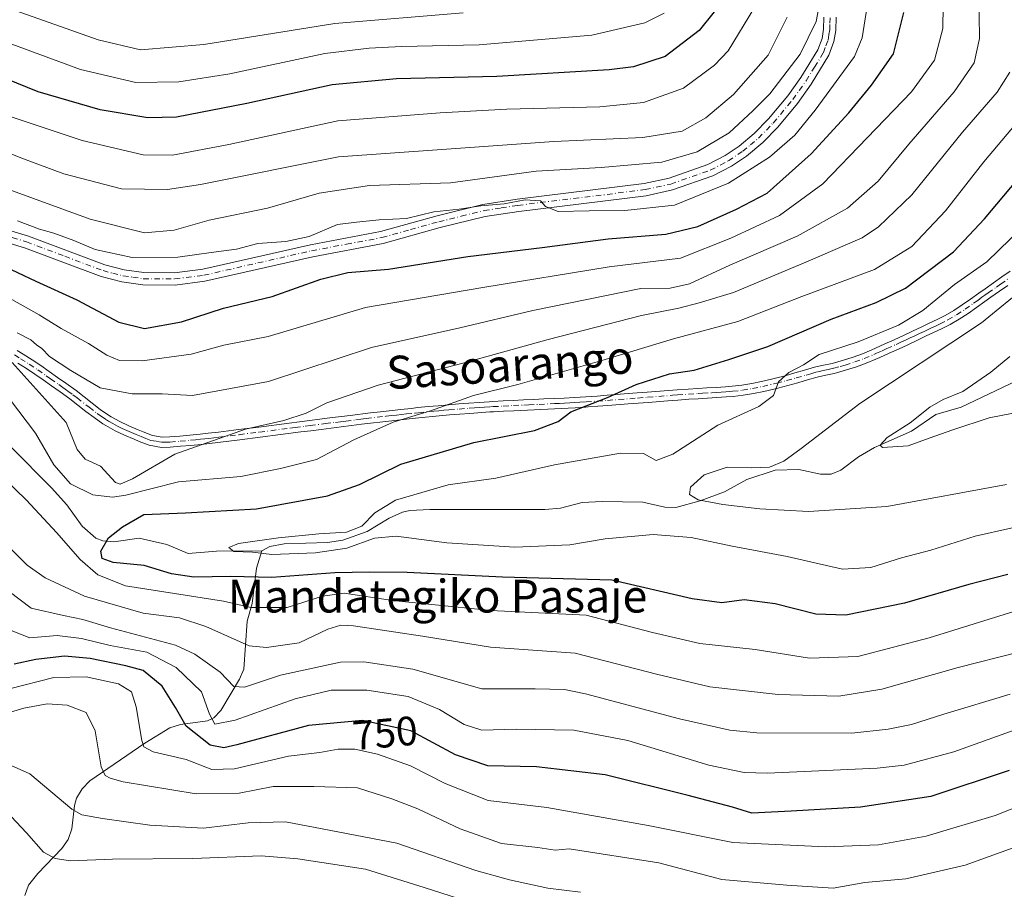
# Model space of a CAD drawing. Units: metres. Extents: x 617129 to 620570, y 4761822 to 4764194.
# Drawn here: x 619400 to 619640, y 4762226 to 4762438 of the extents above; entities that cross this region are included whole.
import ezdxf
from ezdxf.enums import TextEntityAlignment as Align

# ---------------------------------------------------------------- set-up
doc = ezdxf.new("R2010")
doc.units = ezdxf.units.M
doc.header["$MEASUREMENT"] = 0
doc.linetypes.add('DGN Style 4', pattern=[2.638475, 1.318413, -0.659207, 0.001648, -0.659207])
for name, color, linetype, lineweight in [('Corriente natural lineal', 142, 'Continuous', 13), ('Curva de nivel maestra', 30, 'Continuous', 30), ('Curva de nivel normal', 30, 'Continuous', 0), ('Pista no pavimentada Cxs', 111, 'Continuous', 0), ('Pista no pavimentada eje', 91, 'DGN Style 4', 0), ('Rótulo de curva de nivel directora', 7, 'Continuous', 0), ('Texto cartográfico', 7, 'Continuous', 0)]:
    doc.layers.add(name, color=color, linetype=linetype, lineweight=lineweight)
doc.styles.add('Style-Arial', font='txt')

msp = doc.modelspace()

# ---------------------------------------------------------------- linework, layer by layer
at = {"layer": 'Corriente natural lineal', "color": 142, "linetype": 'Continuous', "lineweight": 13}
for points in [[(619459.0001, 4762309.0001, 720.1539), (619460.9335, 4762310.0545, 720.1939), (619464.4311, 4762310.7157, 719.4832), (619474.9965, 4762311.0085, 719.3872), (619478.7719, 4762311.5511, 719.4381), (619484.7171, 4762313.6835, 719.409), (619490.0281, 4762316.9323, 719.3143), (619493.2579, 4762318.3779, 718.7968), (619495.0887, 4762318.7861, 718.5725), (619499.9761, 4762319.0581, 717.8464), (619527.9835, 4762319.0425, 716.2051), (619531.8327, 4762319.4105, 715.7255), (619537.1143, 4762320.7455, 715.3794), (619542.0099, 4762321.0219, 714.8158), (619551.9481, 4762320.8071, 714.6162), (619557.2345, 4762319.6583, 713.7925), (619559.9175, 4762319.5181, 713.3571), (619565.9097, 4762321.1655, 713.1035), (619571.8527, 4762323.3363, 712.7314), (619577.2789, 4762326.3459, 712.9125), (619584.1681, 4762328.6441, 712.0899), (619589.9465, 4762328.8105, 711.7044), (619595.2281, 4762327.6733, 710.763), (619597.8679, 4762327.6377, 710.6465), (619600.2237, 4762328.6247, 710.872), (619604.4941, 4762331.8933, 710.6679), (619608.3969, 4762334.1521, 710.5307), (619617.4549, 4762338.1749, 709.5914), (619623.3325, 4762342.1971, 709.6286), (619629.5399, 4762343.9731, 709.4031), (619646.4595, 4762352.0291, 708.579)], [(619387.6963, 4762344.4045, 726.7791), (619407.6681, 4762324.3123, 724.1463), (619411.4191, 4762320.1693, 723.5596), (619415.1431, 4762314.9733, 723.7176), (619418.5385, 4762312.0937, 723.0887), (619420.1723, 4762311.4357, 722.8934), (619422.8871, 4762311.1295, 722.2482), (619429.0503, 4762312.0431, 721.9281), (619435.7783, 4762310.5519, 721.7812), (619441.0507, 4762308.3541, 721.4558), (619447.9647, 4762308.8867, 721.0256), (619459.0001, 4762309.0001, 720.1539)], [(619401.2267, 4762224.9099, 773.2945), (619402.0951, 4762227.4673, 772.121), (619404.3217, 4762230.3191, 770.3809), (619410.2109, 4762236.3831, 766.7567), (619411.7887, 4762238.5629, 765.6252), (619412.6641, 4762241.1489, 764.5042), (619413.2917, 4762246.9035, 762.8364), (619413.7793, 4762248.7017, 762.5314), (619415.1535, 4762250.9381, 762.1783), (619417.0057, 4762252.9015, 761.8272), (619430.4295, 4762262.0987, 755.6628), (619436.5573, 4762265.8437, 752.4306), (619439.1769, 4762266.6497, 750.9924), (619445.7593, 4762267.5049, 746.7472), (619447.2783, 4762268.2347, 745.5069), (619448.9659, 4762270.0531, 744.4316), (619453.5183, 4762277.6871, 739.9503), (619454.5657, 4762280.1547, 738.3996), (619455.4273, 4762291.8209, 731.181), (619456.5929, 4762296.1679, 728.1622), (619457.6627, 4762304.7397, 721.7455), (619459.0001, 4762309.0001, 720.1539)]]:
    msp.add_polyline3d(points, dxfattribs=at)
at = {"layer": 'Curva de nivel maestra', "color": 30, "linetype": 'Continuous', "lineweight": 30, "flags": 128}
for points, elevation in [([(619569.29, 4762440.4101), (619565.66, 4762435.8801), (619557.35, 4762429.5301), (619549.67, 4762427.0201), (619543.72, 4762426.2301), (619516.27, 4762424.6001), (619491.85, 4762424.0501), (619476.18, 4762422.5801), (619455.34, 4762418.0701), (619438.2, 4762414.7401), (619431.17, 4762414.5301), (619419.53, 4762416.5001), (619404.44, 4762420.8801), (619381.72, 4762430.1101), (619360.22, 4762440.6801)], 775), ([(619394.84, 4762378.9801), (619403.9, 4762374.7001), (619413.85, 4762370.1901), (619424.08, 4762364.7301), (619430.39, 4762363.1901), (619439.38, 4762364.8001), (619449.66, 4762368.1101), (619461.51, 4762370.9701), (619473.36, 4762375.2401), (619479.98, 4762376.8201), (619489.86, 4762377.6201), (619509.26, 4762380.7801), (619527.32, 4762382.9201), (619543.43, 4762385.0201), (619557.52, 4762386.1501), (619565.31, 4762388.0301), (619574.78, 4762392.3101), (619582.24, 4762396.1701), (619592.94, 4762405.7701), (619602.13, 4762415.7501), (619607.68, 4762422.5001), (619613.07, 4762430.1901), (619615.53, 4762440.2501)], 750), ([(619640.9, 4762303.1801), (619631.44, 4762300.7901), (619615.74, 4762296.2501), (619601.41, 4762293.2901), (619594.08, 4762293.5501), (619584.22, 4762296.0601), (619576.6, 4762297.0501), (619571.21, 4762296.3301), (619563.98, 4762297.2301), (619544.31, 4762301.8601), (619517.67, 4762302.5201), (619494.47, 4762303.6701), (619485.26, 4762303.7701), (619476.77, 4762303.6401), (619461.39, 4762302.4601), (619451.32, 4762302.6801), (619442.39, 4762302.5901), (619436.93, 4762303.3301), (619430.28, 4762305.3801), (619422.69, 4762306.0901), (619420.04, 4762307.0801), (619419.76, 4762308.9301), (619421.62, 4762312.1801), (619425.02, 4762314.8601), (619430.24, 4762317.8001), (619440.4, 4762318.2201), (619457.69, 4762319.2301), (619475, 4762322.3701), (619482.78, 4762325.1601), (619492.89, 4762330.1401), (619510.66, 4762335.3501), (619525.48, 4762338.2801), (619531.22, 4762340.4801), (619534.37, 4762342.8501), (619543.32, 4762346.3501), (619550.25, 4762349.5401), (619558.4, 4762352.1501), (619564.4, 4762353.0101), (619572.91, 4762355.6401), (619582.42, 4762358.7901), (619597.82, 4762365.4401), (619608.78, 4762369.4901), (619615.94, 4762373.0301), (619627.67, 4762381.8901), (619635.23, 4762389.9401), (619649.37, 4762406.7801)], 725), ([(619641.25, 4762255.4101), (619622.17, 4762249.0501), (619604.96, 4762246.4801), (619588.1, 4762245.5301), (619578.52, 4762244.9701), (619573.75, 4762246.5001), (619562.99, 4762249.3001), (619542.73, 4762254.3301), (619526, 4762256.3001), (619514.1, 4762256.5701), (619506.19, 4762259.2201), (619495.36, 4762265.0501), (619483.56, 4762267.5901), (619470.35, 4762266.3901), (619452.89, 4762261.6801), (619449.73, 4762260.9201), (619446.4, 4762261.5701), (619440.52, 4762266.1901), (619437.9, 4762270.8001), (619434.66, 4762275.9801), (619430.02, 4762279.8201), (619425.81, 4762280.9401), (619417.13, 4762282.7501), (619410.84, 4762283.2601), (619403.87, 4762282.4901), (619398.55, 4762281.3501)], 750)]:
    msp.add_lwpolyline(points, dxfattribs=dict(at, elevation=elevation))
at = {"layer": 'Curva de nivel normal', "color": 30, "linetype": 'Continuous', "lineweight": 0, "flags": 128}
for points, elevation in [([(619398.03, 4762370.28), (619404.72, 4762366.53), (619410.06, 4762363.16), (619416.72, 4762359.56), (619421.18, 4762356.72), (619424.3, 4762355.42), (619429.77, 4762355.28), (619441.79, 4762356.96), (619449.73, 4762359.16), (619460.54, 4762361.24), (619484.29, 4762368.27), (619512.87, 4762373.17), (619543.73, 4762378.23), (619561.07, 4762380.31), (619573.4, 4762385.2), (619585.25, 4762390.76), (619595.8, 4762398.46), (619617.41, 4762420.91), (619623.05, 4762428.59), (619625.06, 4762436.35), (619625.26, 4762447.66)], 745), ([(619333.36, 4762446.84), (619349.34, 4762437.09), (619368.54, 4762426.78), (619388.23, 4762417.98), (619415.14, 4762409.04), (619430.01, 4762405.52), (619437.21, 4762405.44), (619450.9, 4762408.04), (619477.5, 4762413.83), (619502.49, 4762415.77), (619518.73, 4762416.66), (619541.4, 4762417.24), (619552.07, 4762418.26), (619561.8, 4762421.81), (619569.37, 4762427.37), (619572.76, 4762430.88), (619579.15, 4762441.46)], 770), ([(619396.41, 4762397.43), (619417.14, 4762389.82), (619430.41, 4762386.48), (619437.59, 4762387.17), (619446.12, 4762389.64), (619460.33, 4762392.49), (619472.98, 4762396.21), (619485.22, 4762398.04), (619504.99, 4762398.74), (619525.92, 4762401.55), (619541.72, 4762402.47), (619556.58, 4762403.71), (619565.12, 4762406.26), (619572.96, 4762410.88), (619578.76, 4762416.25), (619582.85, 4762420.38), (619590.29, 4762430.08), (619594.17, 4762438.07), (619595.54, 4762445.48)], 760), ([(619633.85, 4762445.33), (619634.02, 4762433.92), (619632.68, 4762427.95), (619627.84, 4762420.86), (619616.78, 4762408.17), (619609.29, 4762399.15), (619601.85, 4762392.49), (619589.57, 4762385.74), (619573.11, 4762378.62), (619563.29, 4762374.08), (619558.54, 4762373.05), (619551.4, 4762372.97), (619525.05, 4762367.61), (619507.24, 4762363.38), (619485.71, 4762358.58), (619460.62, 4762350.3), (619442.06, 4762346.88), (619434.72, 4762347.24), (619427.39, 4762347.25), (619419.52, 4762348.7), (619412.38, 4762352.94), (619407.17, 4762356.34), (619405.36, 4762358.34), (619404.06, 4762359.2), (619402.69, 4762360.43), (619399.28, 4762362.13)], 740), ([(619557.12, 4762440.04), (619552.41, 4762437.71), (619539.45, 4762434.71), (619512, 4762432.38), (619493.09, 4762431.93), (619485.15, 4762431.52), (619474.37, 4762430.28), (619451.22, 4762425.32), (619438.77, 4762423.33), (619428.22, 4762423.18), (619414.76, 4762426.35), (619391.08, 4762435), (619369.43, 4762444.57)], 780), ([(619606.9, 4762443.41), (619605.44, 4762434.08), (619603.51, 4762429.53), (619593.96, 4762416.45), (619588.96, 4762410.31), (619582.78, 4762404.99), (619572.84, 4762398.62), (619559.64, 4762393.29), (619547.5, 4762391.93), (619538.79, 4762391.92), (619531.26, 4762391.73), (619528.2, 4762392.96), (619526.94, 4762394.33), (619523.24, 4762394.56), (619518.08, 4762393.6), (619512.41, 4762393.13), (619507.13, 4762392.28), (619500.92, 4762391.64), (619494.29, 4762389.99), (619487.62, 4762389.68), (619482.11, 4762389.14), (619477.41, 4762388.54), (619470.54, 4762385.63), (619464.82, 4762384.39), (619458.02, 4762383.89), (619452.79, 4762382.53), (619446.66, 4762381.76), (619438.54, 4762380.58), (619427.36, 4762380.47), (619418.3, 4762382.44), (619413.17, 4762384.64), (619408.26, 4762386.46), (619404.77, 4762387.39), (619399.36, 4762389.47)], 755), ([(619587.1, 4762439.12), (619582.44, 4762429.87), (619574.02, 4762420.28), (619567.27, 4762414.52), (619561.54, 4762411.33), (619551.9, 4762409.8), (619530.22, 4762408.77), (619502.91, 4762406.87), (619477.69, 4762405.07), (619444.02, 4762398.33), (619436.01, 4762397.09), (619424.74, 4762397.24), (619410.66, 4762400.88), (619400.88, 4762404.58), (619375.24, 4762414.7), (619347.03, 4762428.8), (619329.29, 4762440.11)], 765), ([(619508.07, 4762440.2), (619476.76, 4762437.58), (619444.83, 4762432.4), (619429.39, 4762431.12), (619419.11, 4762433.55), (619397.69, 4762441.1)], 785), ([(619398.12, 4762354.92), (619411.23, 4762340.25), (619413.91, 4762333.7), (619415.9, 4762331.29), (619419.63, 4762329.61), (619423.29, 4762325.63), (619424.41, 4762325.19), (619427.46, 4762326.53), (619437.74, 4762332.56), (619454.97, 4762338.65), (619464.33, 4762340.72), (619469.82, 4762342.54), (619474.87, 4762345.03), (619487.4, 4762349.34), (619508.34, 4762354.79), (619528.82, 4762360.5), (619551.58, 4762366.35), (619560.71, 4762368.18), (619565.64, 4762369.46), (619574.06, 4762371.98), (619591.69, 4762379.4), (619605.37, 4762385.26), (619609.36, 4762387.98), (619617.53, 4762395.8), (619629.91, 4762411.08), (619638.29, 4762420.82), (619641.42, 4762425.71)], 735), ([(619397.71, 4762345.75), (619403.82, 4762337.67), (619408.22, 4762329.93), (619412.3, 4762325.32), (619417.75, 4762322.62), (619422.53, 4762322.07), (619425.8, 4762322.54), (619438.65, 4762325.78), (619453.85, 4762327.1), (619463.56, 4762329.06), (619472.3, 4762331.28), (619481.39, 4762336.06), (619491.03, 4762340.33), (619500.09, 4762343.08), (619510.57, 4762346.86), (619521.39, 4762349.54), (619541.9, 4762355.37), (619559.4, 4762360.7), (619575.07, 4762364.88), (619590.66, 4762370.98), (619608.37, 4762377.59), (619617.51, 4762383.19), (619625.71, 4762391.84), (619635.11, 4762403.85), (619642.93, 4762413.17)], 730), ([(619644.4, 4762387.78), (619635.84, 4762379.42), (619627.94, 4762373.88), (619620.21, 4762367.6), (619614.25, 4762363.99), (619604.42, 4762359.92), (619594.91, 4762356.87), (619591.06, 4762354.3), (619587.53, 4762352.46), (619585.01, 4762350.19), (619583.8, 4762346.85), (619580.22, 4762344.19), (619570.17, 4762339.61), (619559.25, 4762332.54), (619555.15, 4762330.99), (619552.08, 4762332.67), (619546.49, 4762332.8), (619530.4, 4762329.96), (619516.07, 4762326.66), (619504.4, 4762325.07), (619491.59, 4762321.32), (619486.51, 4762318.25), (619483.4, 4762315.01), (619479.61, 4762313.53), (619472.87, 4762313.13), (619463.07, 4762312.14), (619453.3, 4762310.78), (619450.94, 4762309.79), (619452.13, 4762308.8), (619456.69, 4762308.61), (619461.4, 4762308.11), (619472.07, 4762308.5), (619479.73, 4762309.65), (619486.48, 4762312.09), (619491.71, 4762312.56), (619504.14, 4762310.95), (619520.73, 4762309.9), (619534.07, 4762310.44), (619542.73, 4762311.88), (619554.4, 4762312.97), (619563.66, 4762312.22), (619573.67, 4762310.12), (619587.12, 4762307.56), (619600.62, 4762304.51), (619607.49, 4762304.89), (619614.98, 4762307.24), (619622.13, 4762309.11), (619632.97, 4762312.51), (619650.35, 4762316.48)], 720), ([(619645.62, 4762373.65), (619634.52, 4762364.53), (619604.84, 4762344.93), (619590.54, 4762333.92), (619586.3, 4762330.8), (619582.84, 4762329.38), (619578.44, 4762329.2), (619572.45, 4762329.34), (619566.86, 4762327.51), (619563.57, 4762324.52), (619563.26, 4762322.74), (619565.38, 4762321.43), (619571.38, 4762320.25), (619580.42, 4762319.25), (619592.28, 4762318.59), (619611.41, 4762319.82), (619640.58, 4762325.16)], 715), ([(619650.57, 4762344.14), (619636.34, 4762341.44), (619627.55, 4762338.47), (619621.7, 4762336.41), (619616.58, 4762334.58), (619610.34, 4762334.19), (619609.82, 4762334.74), (619611.5, 4762336.61), (619617.11, 4762340.17), (619621.88, 4762344), (619625.17, 4762345.9), (619629.98, 4762347.84), (619636.74, 4762352.52), (619641.41, 4762356.34)], 710), ([(619269.01, 4762338.26), (619282.62, 4762334.78), (619296.8, 4762328.33), (619320.03, 4762314.84), (619331.88, 4762306.34), (619343.54, 4762295.34), (619365.68, 4762276.48), (619381.62, 4762264.49), (619389.44, 4762260.38), (619402.39, 4762254.58), (619412.66, 4762245.95), (619415.08, 4762244.6), (619420.12, 4762243.72), (619431.66, 4762242.07), (619444.79, 4762241.35), (619455.63, 4762242.61), (619464.79, 4762242.93), (619473.73, 4762241.16), (619491.9, 4762237.69), (619511.18, 4762231.02), (619519.36, 4762228.78), (619528.7, 4762226.68), (619536.69, 4762225.78)], 765), ([(619646.06, 4762295.28), (619621.74, 4762287.75), (619604.36, 4762283.24), (619592.55, 4762282.79), (619579.29, 4762284.89), (619565.8, 4762286.37), (619554.29, 4762289.05), (619538.06, 4762293.26), (619514.82, 4762294.39), (619490.84, 4762296.83), (619479.1, 4762298.66), (619473.79, 4762297.95), (619465.16, 4762295.17), (619456.31, 4762295.15), (619449.61, 4762296.73), (619425.73, 4762300.47), (619419.01, 4762303.1), (619414.72, 4762306.89), (619408.93, 4762313.46), (619401.58, 4762321.33), (619393.02, 4762329.57)], 730), ([(619643.49, 4762284.27), (619628.78, 4762280.52), (619610.17, 4762275.28), (619599.74, 4762273.56), (619584.94, 4762273.95), (619568.23, 4762275.81), (619555.28, 4762278.91), (619535.4, 4762283.99), (619514.73, 4762285.5), (619498.2, 4762288.2), (619481.31, 4762290.66), (619478.27, 4762290.83), (619475.1, 4762289.91), (619468.12, 4762286.54), (619460.16, 4762285.38), (619455.89, 4762285.82), (619445.36, 4762290.49), (619438.88, 4762292.6), (619430.06, 4762293.81), (619415.72, 4762297.91), (619406.17, 4762302.39), (619401.72, 4762305.47), (619388.51, 4762318.72)], 735), ([(619394.64, 4762301.11), (619402.76, 4762295.02), (619410.6, 4762293.24), (619415.34, 4762292.26), (619422.07, 4762290.22), (619437.97, 4762285.95), (619442.61, 4762283.77), (619448.85, 4762279.36), (619452.14, 4762275.86), (619454.74, 4762275.72), (619463.56, 4762278.66), (619478.2, 4762281.79), (619483.9, 4762281.88), (619495.79, 4762280.14), (619512.67, 4762275.35), (619525.65, 4762275.32), (619532.78, 4762275.14), (619537.92, 4762274.14), (619560.82, 4762268), (619573.14, 4762265.26), (619579.71, 4762264.6), (619602.88, 4762264.5), (619611.72, 4762265.49), (619617.47, 4762266.6), (619625.32, 4762269.16), (619641.52, 4762274.06)], 740), ([(619656.08, 4762270.16), (619627.74, 4762259.99), (619615.61, 4762256.74), (619609.04, 4762255.98), (619582.28, 4762254.79), (619576.66, 4762254.93), (619568.04, 4762256.73), (619548.23, 4762262.7), (619535.07, 4762265.24), (619520.98, 4762265.48), (619512.63, 4762265.27), (619508.37, 4762266.66), (619502.33, 4762270.32), (619494.7, 4762273.46), (619484.61, 4762275.03), (619475.87, 4762274.98), (619467.08, 4762272.9), (619452.47, 4762267.71), (619447.55, 4762266.67), (619446.25, 4762269.14), (619444.24, 4762274.61), (619438.09, 4762280.56), (619430.91, 4762284.24), (619421.97, 4762285.89), (619414.97, 4762287.63), (619409.06, 4762288.35), (619402.42, 4762287.8), (619397.83, 4762289.54)], 745), ([(619397.45, 4762275.3), (619408.3, 4762278.08), (619416.14, 4762278.27), (619424.06, 4762276.54), (619427.19, 4762274.6), (619428.34, 4762270.95), (619429.74, 4762262.74), (619430.23, 4762261.19), (619432.48, 4762259.94), (619440.52, 4762258.09), (619446.77, 4762255.64), (619452.35, 4762255.78), (619465.47, 4762258.92), (619473.11, 4762259.84), (619477.57, 4762260.59), (619481.64, 4762260.62), (619487.21, 4762259.42), (619495.23, 4762256.54), (619503.7, 4762252.2), (619514.18, 4762248.08), (619528.52, 4762246.35), (619553.18, 4762242.03), (619573.84, 4762237.88), (619596.52, 4762236.8), (619609.41, 4762237.3), (619621.01, 4762239.43), (619637.82, 4762244.4), (619653.01, 4762250.45)], 755), ([(619648.1, 4762238.67), (619630.5, 4762232.3), (619616.08, 4762229.03), (619606.01, 4762228.08), (619598.32, 4762226.75), (619587.06, 4762227.47), (619571.15, 4762228.82), (619555.77, 4762232.89), (619533.93, 4762236.32), (619530.53, 4762236.01), (619526.26, 4762236.61), (619517.46, 4762237.59), (619507.34, 4762241.21), (619497, 4762246.03), (619490.69, 4762248.48), (619482.35, 4762251.17), (619471.64, 4762251.48), (619461.73, 4762251.52), (619453.46, 4762249.86), (619442.96, 4762249.69), (619425.17, 4762252.65), (619421.96, 4762253.52), (619420.8, 4762254.16), (619419.78, 4762256.29), (619418.34, 4762265.08), (619416.11, 4762269.58), (619411.5, 4762271.33), (619406.61, 4762271.64), (619400.94, 4762270.6), (619394.39, 4762268.64)], 760), ([(619509, 4762223.52), (619498.59, 4762226.9), (619484.25, 4762231.37), (619467.75, 4762233.85), (619458.84, 4762234.61), (619442.16, 4762233.98), (619422.53, 4762233.81), (619412.33, 4762233.38), (619408.57, 4762233.93), (619405.72, 4762235.48), (619401.61, 4762240.21), (619395.4, 4762246.81)], 770)]:
    msp.add_lwpolyline(points, dxfattribs=dict(at, elevation=elevation))
at = {"layer": 'Pista no pavimentada Cxs', "color": 111, "linetype": 'Continuous', "lineweight": 0}
for points in [[(619599.0801, 4762439.1301, 773.039), (619599.0001, 4762435.8501, 771.28), (619598.5301, 4762433.1401, 768.2773), (619597.3001, 4762429.8001, 763.4221), (619592.9901, 4762422.7501, 759.2282), (619589.6602, 4762418.0901, 761.8471), (619584.8202, 4762412.2901, 761.5363), (619581.1402, 4762408.5101, 762.0117), (619577.1801, 4762405.2101, 758.5141), (619573.5501, 4762402.7801, 757.6318), (619568.9401, 4762400.4201, 757.2992), (619559.1601, 4762396.9701, 756.6566), (619552.7102, 4762395.5701, 757.4666), (619521.6601, 4762391.7301, 771.8049), (619513.4901, 4762390.4601, 771.2987), (619502.5101, 4762387.7801, 770.0074), (619488.5901, 4762383.9001, 764.5196), (619471.4301, 4762380.6801, 767.8878), (619445.1101, 4762374.6901, 762.5657), (619437.8801, 4762373.7701, 758.7718), (619429.9601, 4762373.8201, 756.6902), (619424.8301, 4762374.5701, 759.4435), (619419.8201, 4762375.8601, 761.7501), (619401.1101, 4762382.8901, 756.9968), (619381.9001, 4762388.6101, 766.541)], [(619599.0801, 4762439.1301, 773.039), (619599.0001, 4762435.8501, 771.28), (619598.5301, 4762433.1401, 768.2773), (619597.3001, 4762429.8001, 763.4221), (619592.9901, 4762422.7501, 759.2282), (619589.6602, 4762418.0901, 761.8471), (619584.8202, 4762412.2901, 761.5363), (619581.1402, 4762408.5101, 762.0117), (619577.1801, 4762405.2101, 758.5141), (619573.5501, 4762402.7801, 757.6318), (619568.9401, 4762400.4201, 757.2992), (619559.1601, 4762396.9701, 756.6566), (619552.7102, 4762395.5701, 757.4666), (619521.6601, 4762391.7301, 771.8049), (619513.4901, 4762390.4601, 771.2987), (619502.5101, 4762387.7801, 770.0074), (619488.5901, 4762383.9001, 764.5196), (619471.4301, 4762380.6801, 767.8878), (619445.1101, 4762374.6901, 762.5657), (619437.8801, 4762373.7701, 758.7718), (619429.9601, 4762373.8201, 756.6902), (619424.8301, 4762374.5701, 759.4435), (619419.8201, 4762375.8601, 761.7501), (619401.1101, 4762382.8901, 756.9968), (619381.9001, 4762388.6101, 766.541)], [(619382.8701, 4762391.4501, 764.3708), (619402.0701, 4762385.7301, 760.4642), (619420.7301, 4762378.7301, 761.8961), (619425.4201, 4762377.5101, 759.6179), (619430.1901, 4762376.8201, 758.4328), (619437.7001, 4762376.7701, 760.7034), (619444.5901, 4762377.6501, 766.4751), (619470.8201, 4762383.6101, 770.6944), (619487.9101, 4762386.8301, 767.206), (619501.7601, 4762390.6801, 770.8521), (619512.9001, 4762393.4101, 771.2877), (619521.2501, 4762394.7001, 774.5806), (619552.2101, 4762398.5301, 760.2278), (619558.3401, 4762399.8601, 758.8613), (619567.7501, 4762403.1801, 759.6681), (619572.0201, 4762405.3701, 760.3049), (619575.3801, 4762407.6201, 759.8419), (619579.1001, 4762410.7101, 760.9926), (619582.5901, 4762414.3001, 763.2729), (619587.2901, 4762419.9301, 762.7779), (619590.4801, 4762424.4001, 763.1541), (619594.5901, 4762431.1101, 765.965), (619595.6201, 4762433.9201, 769.2745), (619596.0001, 4762436.1501, 771.9501), (619596.0801, 4762439.0801, 773.941)], [(619382.8701, 4762391.4501, 764.3708), (619402.0701, 4762385.7301, 760.4642), (619420.7301, 4762378.7301, 761.8961), (619425.4201, 4762377.5101, 759.6179), (619430.1901, 4762376.8201, 758.4328), (619437.7001, 4762376.7701, 760.7034), (619444.5901, 4762377.6501, 766.4751), (619470.8201, 4762383.6101, 770.6944), (619487.9101, 4762386.8301, 767.206), (619501.7601, 4762390.6801, 770.8521), (619512.9001, 4762393.4101, 771.2877), (619521.2501, 4762394.7001, 774.5806), (619552.2101, 4762398.5301, 760.2278), (619558.3401, 4762399.8601, 758.8613), (619567.7501, 4762403.1801, 759.6681), (619572.0201, 4762405.3701, 760.3049), (619575.3801, 4762407.6201, 759.8419), (619579.1001, 4762410.7101, 760.9926), (619582.5901, 4762414.3001, 763.2729), (619587.2901, 4762419.9301, 762.7779), (619590.4801, 4762424.4001, 763.1541), (619594.5901, 4762431.1101, 765.965), (619595.6201, 4762433.9201, 769.2745), (619596.0001, 4762436.1501, 771.9501), (619596.0801, 4762439.0801, 773.941)], [(619399.3001, 4762357.8201, 757.0741), (619400.8201, 4762356.8901, 755.6068), (619402.9601, 4762355.5301, 753.6751), (619405.0501, 4762354.1301, 751.6816), (619407.1201, 4762352.7001, 748.9166), (619409.1701, 4762351.2601, 748.3133), (619411.2101, 4762349.8201, 748.023), (619413.6801, 4762348.0301, 747.9374), (619415.6701, 4762346.4901, 748.6329), (619417.6301, 4762344.9601, 748.3069), (619419.6001, 4762343.4701, 748.1451), (619421.6101, 4762342.0601, 748.3932), (619422.2301, 4762341.6601, 748.8584), (619424.3301, 4762340.4901, 750.0822), (619426.5401, 4762339.4701, 750.5595), (619428.8301, 4762338.5101, 750.8083), (619430.0401, 4762337.9901, 750.9062), (619432.2901, 4762337.0901, 751.0931), (619434.6601, 4762336.7001, 751.4509), (619436.5201, 4762336.7501, 751.7233), (619438.9601, 4762336.9501, 751.5989), (619441.4401, 4762337.1801, 751.0046), (619443.9101, 4762337.4201, 750.5835), (619445.9101, 4762337.6501, 750.5322), (619448.3801, 4762337.9401, 750.5301), (619453.3301, 4762338.5401, 750.5594), (619458.2701, 4762339.1601, 750.9672), (619465.6901, 4762340.1201, 752.532), (619468.1601, 4762340.4301, 752.2733), (619475.5801, 4762341.3901, 750.1582), (619480.5301, 4762342.0101, 748.9629), (619485.4801, 4762342.6101, 747.2855), (619487.9601, 4762342.9001, 746.8345), (619492.9201, 4762343.4601, 748.0676), (619495.4001, 4762343.7201, 749.4264), (619497.0601, 4762343.9001, 750.2747), (619499.5501, 4762344.1401, 750.387), (619502.0301, 4762344.3701, 750.1699), (619504.5201, 4762344.5901, 749.0983), (619507.0101, 4762344.7901, 747.9555), (619509.5001, 4762344.9801, 745.7478), (619511.9901, 4762345.1601, 743.3621), (619514.4701, 4762345.3201, 742.275), (619515.3201, 4762345.3801, 742.0124), (619517.8101, 4762345.5201, 741.4393), (619520.3101, 4762345.6501, 742.7757), (619522.8001, 4762345.7701, 743.9447), (619525.2901, 4762345.8801, 744.2187), (619527.7901, 4762346.0001, 744.433), (619530.2801, 4762346.1101, 743.8172), (619532.7601, 4762346.2301, 743.3348), (619535.2501, 4762346.3701, 743.8039), (619537.9901, 4762346.5351, 744.0571), (619540.7301, 4762346.7201, 743.188), (619543.1901, 4762346.9001, 742.1924), (619550.5501, 4762347.4701, 737.5834), (619552.9801, 4762347.6701, 736.1936), (619560.2501, 4762348.2401, 731.0753), (619562.9901, 4762348.4301, 729.0635), (619565.2901, 4762348.5701, 729.1352), (619567.5401, 4762348.7001, 729.0999), (619569.7901, 4762348.8401, 730.6289), (619572.0801, 4762348.9901, 732.179), (619573.6901, 4762349.1201, 732.9563), (619576.0601, 4762349.3801, 734.0476), (619578.4601, 4762349.7801, 734.4553), (619580.8801, 4762350.2701, 733.4956), (619583.2901, 4762350.8301, 732.4506), (619584.2601, 4762351.0601, 731.936), (619586.6301, 4762351.6801, 730.7213), (619588.9901, 4762352.3501, 730.7222), (619591.3701, 4762353.0401, 731.3453), (619593.7601, 4762353.7201, 730.7427), (619595.6001, 4762354.2001, 729.6857), (619598.0601, 4762354.6901, 729.0904), (619600.8801, 4762355.4601, 731.5896), (619603.1801, 4762356.2101, 733.3219), (619605.4601, 4762357.0401, 734.7309), (619607.7201, 4762357.9701, 735.6791), (619608.6601, 4762358.3801, 735.8034), (619610.9201, 4762359.4101, 735.7108), (619613.1901, 4762360.4501, 734.9035), (619615.4501, 4762361.5001, 733.546), (619617.7101, 4762362.5601, 732.0711), (619619.9601, 4762363.6201, 731.7892), (619621.6101, 4762364.4001, 731.7241), (619623.8501, 4762365.4501, 731.5585), (619625.6701, 4762366.3701, 731.5988), (619627.7701, 4762367.5901, 731.8408), (619629.8201, 4762368.9201, 730.4316), (619631.8401, 4762370.3401, 730.0947), (619633.8701, 4762371.8101, 729.8916), (619635.3801, 4762372.8801, 729.1482), (619637.4301, 4762374.3201, 728.5834), (619639.4801, 4762375.7501, 729.4674), (619641.5301, 4762377.1701, 729.9963)], [(619399.3001, 4762357.8201, 757.0741), (619400.8201, 4762356.8901, 755.6068), (619402.9601, 4762355.5301, 753.6751), (619405.0501, 4762354.1301, 751.6816), (619407.1201, 4762352.7001, 748.9166), (619409.1701, 4762351.2601, 748.3133), (619411.2101, 4762349.8201, 748.023), (619413.6801, 4762348.0301, 747.9374), (619415.6701, 4762346.4901, 748.6329), (619417.6301, 4762344.9601, 748.3069), (619419.6001, 4762343.4701, 748.1451), (619421.6101, 4762342.0601, 748.3932), (619422.2301, 4762341.6601, 748.8584), (619424.3301, 4762340.4901, 750.0822), (619426.5401, 4762339.4701, 750.5595), (619428.8301, 4762338.5101, 750.8083), (619430.0401, 4762337.9901, 750.9062), (619432.2901, 4762337.0901, 751.0931), (619434.6601, 4762336.7001, 751.4509), (619436.5201, 4762336.7501, 751.7233), (619438.9601, 4762336.9501, 751.5989), (619441.4401, 4762337.1801, 751.0046), (619443.9101, 4762337.4201, 750.5835), (619445.9101, 4762337.6501, 750.5322), (619448.3801, 4762337.9401, 750.5301), (619453.3301, 4762338.5401, 750.5594), (619458.2701, 4762339.1601, 750.9672), (619465.6901, 4762340.1201, 752.532), (619468.1601, 4762340.4301, 752.2733), (619475.5801, 4762341.3901, 750.1582), (619480.5301, 4762342.0101, 748.9629), (619485.4801, 4762342.6101, 747.2855), (619487.9601, 4762342.9001, 746.8345), (619492.9201, 4762343.4601, 748.0676), (619495.4001, 4762343.7201, 749.4264), (619497.0601, 4762343.9001, 750.2747), (619499.5501, 4762344.1401, 750.387), (619502.0301, 4762344.3701, 750.1699), (619504.5201, 4762344.5901, 749.0983), (619507.0101, 4762344.7901, 747.9555), (619509.5001, 4762344.9801, 745.7478), (619511.9901, 4762345.1601, 743.3621), (619514.4701, 4762345.3201, 742.275), (619515.3201, 4762345.3801, 742.0124), (619517.8101, 4762345.5201, 741.4393), (619520.3101, 4762345.6501, 742.7757), (619522.8001, 4762345.7701, 743.9447), (619525.2901, 4762345.8801, 744.2187), (619527.7901, 4762346.0001, 744.433), (619530.2801, 4762346.1101, 743.8172), (619532.7601, 4762346.2301, 743.3348), (619535.2501, 4762346.3701, 743.8039), (619537.9901, 4762346.5351, 744.0571), (619540.7301, 4762346.7201, 743.188), (619543.1901, 4762346.9001, 742.1924), (619550.5501, 4762347.4701, 737.5834), (619552.9801, 4762347.6701, 736.1936), (619560.2501, 4762348.2401, 731.0753), (619562.9901, 4762348.4301, 729.0635), (619565.2901, 4762348.5701, 729.1352), (619567.5401, 4762348.7001, 729.0999), (619569.7901, 4762348.8401, 730.6289), (619572.0801, 4762348.9901, 732.179), (619573.6901, 4762349.1201, 732.9563), (619576.0601, 4762349.3801, 734.0476), (619578.4601, 4762349.7801, 734.4553), (619580.8801, 4762350.2701, 733.4956), (619583.2901, 4762350.8301, 732.4506), (619584.2601, 4762351.0601, 731.936), (619586.6301, 4762351.6801, 730.7213), (619588.9901, 4762352.3501, 730.7222), (619591.3701, 4762353.0401, 731.3453), (619593.7601, 4762353.7201, 730.7427), (619595.6001, 4762354.2001, 729.6857), (619598.0601, 4762354.6901, 729.0904), (619600.8801, 4762355.4601, 731.5896), (619603.1801, 4762356.2101, 733.3219), (619605.4601, 4762357.0401, 734.7309), (619607.7201, 4762357.9701, 735.6791), (619608.6601, 4762358.3801, 735.8034), (619610.9201, 4762359.4101, 735.7108), (619613.1901, 4762360.4501, 734.9035), (619615.4501, 4762361.5001, 733.546), (619617.7101, 4762362.5601, 732.0711), (619619.9601, 4762363.6201, 731.7892), (619621.6101, 4762364.4001, 731.7241), (619623.8501, 4762365.4501, 731.5585), (619625.6701, 4762366.3701, 731.5988), (619627.7701, 4762367.5901, 731.8408), (619629.8201, 4762368.9201, 730.4316), (619631.8401, 4762370.3401, 730.0947), (619633.8701, 4762371.8101, 729.8916), (619635.3801, 4762372.8801, 729.1482), (619637.4301, 4762374.3201, 728.5834), (619639.4801, 4762375.7501, 729.4674), (619641.5301, 4762377.1701, 729.9963)], [(619640.9101, 4762373.6901, 724.4309), (619638.8601, 4762372.2701, 723.607), (619636.8201, 4762370.8401, 723.6485), (619635.3301, 4762369.7701, 724.2078), (619633.2901, 4762368.3101, 724.3437), (619631.2201, 4762366.8501, 725.2395), (619629.0801, 4762365.4601, 726.7476), (619626.8601, 4762364.1701, 727.3202), (619624.9501, 4762363.2001, 727.4748), (619622.6701, 4762362.1401, 728.3163), (619621.0301, 4762361.3601, 729.0676), (619618.7701, 4762360.2901, 730.4901), (619616.5001, 4762359.2401, 732.0966), (619614.2301, 4762358.1801, 733.2855), (619611.9601, 4762357.1401, 734.2935), (619609.6801, 4762356.1001, 734.5507), (619608.7001, 4762355.6701, 734.4682), (619606.3601, 4762354.7101, 733.324), (619604.0001, 4762353.8501, 730.8922), (619601.6001, 4762353.0701, 727.9452), (619599.1801, 4762352.3801, 725.2119), (619598.5901, 4762352.2401, 724.9168), (619596.1601, 4762351.7601, 725.9741), (619594.4201, 4762351.3001, 727.5755), (619592.0501, 4762350.6401, 728.2868), (619589.6801, 4762349.9501, 727.2033), (619587.2801, 4762349.2701, 725.9219), (619584.8701, 4762348.6401, 726.9887), (619583.8701, 4762348.4001, 727.4428), (619581.4101, 4762347.8301, 728.3311), (619578.9101, 4762347.3201, 729.1867), (619576.4001, 4762346.9001, 729.291), (619573.9301, 4762346.6301, 728.3473), (619572.2601, 4762346.5001, 727.7188), (619569.9501, 4762346.3401, 726.443), (619567.6901, 4762346.2101, 725.275), (619565.4401, 4762346.0701, 725.265), (619563.1501, 4762345.9301, 725.4125), (619560.4401, 4762345.7401, 727.2455), (619558.0301, 4762345.5601, 729.17), (619553.1801, 4762345.1801, 731.1892), (619550.7401, 4762344.9801, 732.6463), (619548.3001, 4762344.7901, 734.4343), (619543.3801, 4762344.4101, 738.2537), (619540.9001, 4762344.2301, 739.5359), (619538.5953, 4762344.0723, 740.3813), (619537.8901, 4762344.0201, 740.6376), (619535.3901, 4762343.8701, 740.2189), (619530.3901, 4762343.6101, 739.9947), (619525.4101, 4762343.3901, 740.8594), (619520.4301, 4762343.1501, 739.6794), (619517.9501, 4762343.0201, 738.0754), (619515.4701, 4762342.8801, 738.1895), (619514.6301, 4762342.8301, 738.348), (619509.6801, 4762342.4901, 742.3479), (619507.2001, 4762342.3001, 745.318), (619504.7301, 4762342.1001, 747.1074), (619502.2601, 4762341.8901, 748.8134), (619497.3101, 4762341.4101, 747.9343), (619495.6601, 4762341.2401, 746.9235), (619490.7201, 4762340.7001, 745.3557), (619483.3101, 4762339.8301, 746.8348), (619480.8401, 4762339.5201, 747.0874), (619478.3701, 4762339.2201, 747.2518), (619475.9001, 4762338.9001, 747.6309), (619473.4301, 4762338.5901, 748.2689), (619470.9501, 4762338.2701, 749.1474), (619468.4801, 4762337.9601, 750.1536), (619458.5901, 4762336.6801, 748.813), (619453.6401, 4762336.0601, 749.1209), (619446.1901, 4762335.1601, 750.6964), (619444.1801, 4762334.9401, 750.8512), (619441.6801, 4762334.6901, 750.9794), (619439.1801, 4762334.4601, 750.9122), (619436.6601, 4762334.2501, 750.87), (619434.4901, 4762334.2001, 751.1141), (619431.4701, 4762334.7301, 751.263), (619429.0901, 4762335.6701, 750.9472), (619427.8501, 4762336.2001, 750.7011), (619425.5301, 4762337.1801, 750.8829), (619423.2001, 4762338.2501, 751.0013), (619420.9401, 4762339.5201, 750.0348), (619420.2101, 4762339.9801, 749.5544), (619418.1201, 4762341.4501, 747.7966), (619416.1001, 4762342.9801, 747.8364), (619414.1301, 4762344.5201, 748.675), (619412.1801, 4762346.0401, 747.8145), (619409.7801, 4762347.7701, 746.6872), (619407.7301, 4762349.2101, 747.0709), (619405.6901, 4762350.6501, 749.2036), (619403.6501, 4762352.0601, 751.858), (619401.5901, 4762353.4401, 754.2351), (619399.5001, 4762354.7701, 756.2625)], [(619640.9101, 4762373.6901, 724.4309), (619638.8601, 4762372.2701, 723.607), (619636.8201, 4762370.8401, 723.6485), (619635.3301, 4762369.7701, 724.2078), (619633.2901, 4762368.3101, 724.3437), (619631.2201, 4762366.8501, 725.2395), (619629.0801, 4762365.4601, 726.7476), (619626.8601, 4762364.1701, 727.3202), (619624.9501, 4762363.2001, 727.4748), (619622.6701, 4762362.1401, 728.3163), (619621.0301, 4762361.3601, 729.0676), (619618.7701, 4762360.2901, 730.4901), (619616.5001, 4762359.2401, 732.0966), (619614.2301, 4762358.1801, 733.2855), (619611.9601, 4762357.1401, 734.2935), (619609.6801, 4762356.1001, 734.5507), (619608.7001, 4762355.6701, 734.4682), (619606.3601, 4762354.7101, 733.324), (619604.0001, 4762353.8501, 730.8922), (619601.6001, 4762353.0701, 727.9452), (619599.1801, 4762352.3801, 725.2119), (619598.5901, 4762352.2401, 724.9168), (619596.1601, 4762351.7601, 725.9741), (619594.4201, 4762351.3001, 727.5755), (619592.0501, 4762350.6401, 728.2868), (619589.6801, 4762349.9501, 727.2033), (619587.2801, 4762349.2701, 725.9219), (619584.8701, 4762348.6401, 726.9887), (619583.8701, 4762348.4001, 727.4428), (619581.4101, 4762347.8301, 728.3311), (619578.9101, 4762347.3201, 729.1867), (619576.4001, 4762346.9001, 729.291), (619573.9301, 4762346.6301, 728.3473), (619572.2601, 4762346.5001, 727.7188), (619569.9501, 4762346.3401, 726.443), (619567.6901, 4762346.2101, 725.275), (619565.4401, 4762346.0701, 725.265), (619563.1501, 4762345.9301, 725.4125), (619560.4401, 4762345.7401, 727.2455), (619558.0301, 4762345.5601, 729.17), (619553.1801, 4762345.1801, 731.1892), (619550.7401, 4762344.9801, 732.6463), (619548.3001, 4762344.7901, 734.4343), (619543.3801, 4762344.4101, 738.2537), (619540.9001, 4762344.2301, 739.5359), (619538.5953, 4762344.0723, 740.3813), (619537.8901, 4762344.0201, 740.6376), (619535.3901, 4762343.8701, 740.2189), (619530.3901, 4762343.6101, 739.9947), (619525.4101, 4762343.3901, 740.8594), (619520.4301, 4762343.1501, 739.6794), (619517.9501, 4762343.0201, 738.0754), (619515.4701, 4762342.8801, 738.1895), (619514.6301, 4762342.8301, 738.348), (619509.6801, 4762342.4901, 742.3479), (619507.2001, 4762342.3001, 745.318), (619504.7301, 4762342.1001, 747.1074), (619502.2601, 4762341.8901, 748.8134), (619497.3101, 4762341.4101, 747.9343), (619495.6601, 4762341.2401, 746.9235), (619490.7201, 4762340.7001, 745.3557), (619483.3101, 4762339.8301, 746.8348), (619480.8401, 4762339.5201, 747.0874), (619478.3701, 4762339.2201, 747.2518), (619475.9001, 4762338.9001, 747.6309), (619473.4301, 4762338.5901, 748.2689), (619470.9501, 4762338.2701, 749.1474), (619468.4801, 4762337.9601, 750.1536), (619458.5901, 4762336.6801, 748.813), (619453.6401, 4762336.0601, 749.1209), (619446.1901, 4762335.1601, 750.6964), (619444.1801, 4762334.9401, 750.8512), (619441.6801, 4762334.6901, 750.9794), (619439.1801, 4762334.4601, 750.9122), (619436.6601, 4762334.2501, 750.87), (619434.4901, 4762334.2001, 751.1141), (619431.4701, 4762334.7301, 751.263), (619429.0901, 4762335.6701, 750.9472), (619427.8501, 4762336.2001, 750.7011), (619425.5301, 4762337.1801, 750.8829), (619423.2001, 4762338.2501, 751.0013), (619420.9401, 4762339.5201, 750.0348), (619420.2101, 4762339.9801, 749.5544), (619418.1201, 4762341.4501, 747.7966), (619416.1001, 4762342.9801, 747.8364), (619414.1301, 4762344.5201, 748.675), (619412.1801, 4762346.0401, 747.8145), (619409.7801, 4762347.7701, 746.6872), (619407.7301, 4762349.2101, 747.0709), (619405.6901, 4762350.6501, 749.2036), (619403.6501, 4762352.0601, 751.858), (619401.5901, 4762353.4401, 754.2351), (619399.5001, 4762354.7701, 756.2625)]]:
    msp.add_polyline3d(points, dxfattribs=at)
at = {"layer": 'Pista no pavimentada eje', "color": 91, "linetype": 'DGN Style 4', "lineweight": 0}
for points in [[(619382.3851, 4762390.0301, 765.2158), (619401.5901, 4762384.3101, 758.6784), (619410.9201, 4762380.8101, 764.0316), (619420.2751, 4762377.2951, 760.0256), (619422.6201, 4762376.6851, 759.2144), (619425.1251, 4762376.0401, 759.3912), (619427.5101, 4762375.6951, 758.8788), (619430.0751, 4762375.3201, 757.5724), (619437.7901, 4762375.2701, 759.7665), (619444.8501, 4762376.1701, 764.4578), (619458.0101, 4762379.1651, 766.4356), (619471.1251, 4762382.1451, 768.9827), (619479.6701, 4762383.7551, 765.62), (619488.2501, 4762385.3651, 765.8018), (619495.2101, 4762387.3051, 769.3056), (619502.1351, 4762389.2301, 770.4201), (619507.6251, 4762390.5701, 771.36), (619513.1951, 4762391.9351, 770.9718), (619517.3701, 4762392.5801, 773.0178), (619521.4551, 4762393.2151, 772.8303), (619552.4601, 4762397.0501, 757.7976), (619558.7501, 4762398.4151, 757.5137), (619568.3451, 4762401.8001, 757.7661), (619572.7851, 4762404.0751, 758.5727), (619576.2801, 4762406.4151, 758.909), (619578.1401, 4762407.9601, 759.1603), (619580.1201, 4762409.6101, 761.2005), (619583.7051, 4762413.2951, 761.8751), (619588.4751, 4762419.0101, 761.7666), (619591.7351, 4762423.5751, 760.5228), (619593.7901, 4762426.9301, 760.7777), (619595.9451, 4762430.4551, 764.6048), (619596.5601, 4762432.1251, 766.4028), (619597.0751, 4762433.5301, 767.8214), (619597.3101, 4762434.8851, 769.2773), (619597.5001, 4762436.0001, 770.4312), (619597.5401, 4762437.6401, 772.2236), (619597.5801, 4762439.1051, 772.5251)], [(619398.6501, 4762356.7551, 757.3334), (619400.1601, 4762355.8301, 755.9265), (619402.2751, 4762354.4851, 753.8904), (619404.3501, 4762353.0951, 751.7277), (619406.4051, 4762351.6751, 749.0595), (619407.4301, 4762350.9551, 747.8089), (619409.4701, 4762349.5151, 747.5232), (619410.4951, 4762348.7951, 747.3223), (619411.6951, 4762347.9301, 746.9899), (619412.9301, 4762347.0351, 747.3672), (619413.9251, 4762346.2651, 748.1203), (619416.8651, 4762343.9701, 747.8185), (619418.8601, 4762342.4601, 747.1343), (619419.9051, 4762341.7251, 748.0967), (619421.0651, 4762340.9201, 749.0397), (619421.5851, 4762340.5901, 749.4016), (619422.6351, 4762340.0051, 750.0061), (619423.7651, 4762339.3701, 750.4415), (619424.9301, 4762338.8351, 750.6229), (619426.0351, 4762338.3251, 750.6126), (619427.1951, 4762337.8351, 750.4149), (619428.3401, 4762337.3551, 750.4684), (619429.5651, 4762336.8301, 750.7585), (619430.6901, 4762336.3801, 750.9747), (619431.8801, 4762335.9101, 751.1587), (619433.3901, 4762335.6451, 751.2638), (619434.5751, 4762335.4501, 751.2715), (619435.6601, 4762335.4751, 751.2869), (619436.5901, 4762335.5001, 751.3057), (619439.0701, 4762335.7051, 751.2408), (619441.5601, 4762335.9351, 750.9759), (619442.7951, 4762336.0551, 750.8193), (619444.0451, 4762336.1801, 750.7161), (619445.0501, 4762336.2901, 750.6302), (619446.0501, 4762336.4051, 750.5423), (619447.2951, 4762336.5551, 750.4295), (619448.5301, 4762336.7001, 750.1711), (619453.4851, 4762337.3001, 749.106), (619458.4301, 4762337.9201, 749.3511), (619465.8501, 4762338.8801, 751.522), (619467.0851, 4762339.0351, 751.5365), (619469.5601, 4762339.3551, 750.7215), (619470.7951, 4762339.5101, 750.2292), (619474.5051, 4762339.9901, 749.1413), (619476.9751, 4762340.3001, 748.6854), (619478.2101, 4762340.4601, 748.4946), (619479.4501, 4762340.6151, 748.2713), (619481.9201, 4762340.9151, 747.6968), (619483.1551, 4762341.0701, 747.4175), (619484.3951, 4762341.2201, 747.1562), (619489.3401, 4762341.8001, 746.2152), (619490.5801, 4762341.9401, 746.2144), (619491.8151, 4762342.0751, 746.279), (619493.0551, 4762342.2151, 746.7031), (619494.2901, 4762342.3501, 747.5018), (619496.3551, 4762342.5651, 748.8327), (619497.1851, 4762342.6551, 749.3436), (619500.9051, 4762343.0151, 749.698), (619502.1451, 4762343.1301, 749.7089), (619503.3901, 4762343.2401, 749.099), (619504.6251, 4762343.3451, 748.2836), (619507.1051, 4762343.5451, 746.7399), (619509.5901, 4762343.7351, 744.0658), (619510.8301, 4762343.8201, 742.6476), (619512.0751, 4762343.9101, 741.2599), (619513.3101, 4762343.9951, 740.6063), (619514.7601, 4762344.0875, 740.2523), (619515.3951, 4762344.1301, 740.0958), (619517.8801, 4762344.2701, 739.7534), (619520.3701, 4762344.4001, 741.2242), (619522.8601, 4762344.5201, 742.4593), (619524.1051, 4762344.5751, 742.4938), (619526.6001, 4762344.6951, 742.6031), (619530.3351, 4762344.8601, 741.9067), (619531.5851, 4762344.9251, 741.5979), (619532.8251, 4762344.9851, 741.4407), (619534.0751, 4762345.0501, 741.7241), (619535.3201, 4762345.1201, 742.0084), (619536.5701, 4762345.1951, 742.2945), (619538.0733, 4762345.2883, 742.3021), (619540.8151, 4762345.4751, 741.3642), (619543.2851, 4762345.6551, 740.2299), (619550.6451, 4762346.2251, 735.1209), (619553.0801, 4762346.4251, 733.6416), (619559.1401, 4762346.9001, 729.5175), (619560.3451, 4762346.9901, 728.2385), (619563.0701, 4762347.1801, 725.8557), (619565.3651, 4762347.3201, 725.9398), (619566.4901, 4762347.3851, 725.9978), (619568.7401, 4762347.5251, 726.873), (619569.8701, 4762347.5901, 727.6763), (619571.0151, 4762347.6651, 728.5063), (619572.1701, 4762347.7451, 729.3473), (619572.9751, 4762347.8101, 729.8037), (619573.8101, 4762347.8751, 730.1628), (619576.2301, 4762348.1401, 731.3555), (619578.6851, 4762348.5501, 731.6973), (619581.1451, 4762349.0501, 730.8945), (619583.8225, 4762349.6725, 729.8169), (619584.5651, 4762349.8501, 729.4508), (619586.9551, 4762350.4751, 728.3093), (619589.3351, 4762351.1501, 728.9043), (619591.7101, 4762351.8401, 729.6192), (619592.8951, 4762352.1701, 729.4051), (619594.0901, 4762352.5101, 728.1447), (619594.9601, 4762352.7401, 727.4708), (619595.8801, 4762352.9801, 726.8168), (619597.1101, 4762353.2251, 725.8719), (619598.4725, 4762353.5001, 726.6681), (619600.0301, 4762353.9201, 728.4434), (619601.2401, 4762354.2651, 729.6888), (619603.5901, 4762355.0301, 732.0089), (619605.9101, 4762355.8751, 733.9211), (619608.2101, 4762356.8201, 734.8368), (619608.9351, 4762357.1375, 734.8168), (619610.3101, 4762357.7601, 734.7875), (619611.4401, 4762358.2751, 734.7989), (619613.7101, 4762359.3151, 734.0692), (619614.8451, 4762359.8451, 733.4572), (619615.9751, 4762360.3701, 732.7959), (619617.1101, 4762360.8951, 732.0801), (619618.2401, 4762361.4251, 731.3164), (619619.3701, 4762361.9601, 730.6449), (619620.4951, 4762362.4901, 730.0961), (619621.3151, 4762362.8801, 730.0125), (619622.1401, 4762363.2701, 729.9616), (619623.2601, 4762363.7951, 729.7669), (619624.4001, 4762364.3251, 729.5568), (619626.2651, 4762365.2701, 729.5019), (619628.4251, 4762366.5251, 729.1943), (619630.5201, 4762367.8851, 727.7058), (619632.5651, 4762369.3251, 727.2025), (619633.5851, 4762370.0551, 727.1641), (619634.6001, 4762370.7901, 726.9577), (619635.3451, 4762371.3251, 726.6817), (619636.1001, 4762371.8601, 726.2905), (619638.1451, 4762373.2951, 725.9144), (619639.1701, 4762374.0101, 726.46), (619641.2201, 4762375.4301, 727.2486)]]:
    msp.add_polyline3d(points, dxfattribs=at)

# ---------------------------------------------------------------- texts
at = {"layer": 'Rótulo de curva de nivel directora', "color": 7, "linetype": 'Continuous', "lineweight": 0, "style": 'Style-Arial'}
msp.add_text('750', height=7, rotation=5.190582, dxfattribs=at).set_placement((619489.0438, 4762264.5505), align=Align.MIDDLE_CENTER)
at = {"layer": 'Texto cartográfico', "color": 7, "linetype": 'Continuous', "lineweight": 0, "style": 'Style-Arial'}
msp.add_text('Sasoarango', height=8, rotation=3.801498, dxfattribs=at).set_placement((619519.4777, 4762354.3346), align=Align.MIDDLE_CENTER)
msp.add_text('Mandategiko Pasaje', height=8, dxfattribs=at).set_placement((619501.8364, 4762297.9301), align=Align.MIDDLE_CENTER)

doc.saveas('drawing.dxf')
